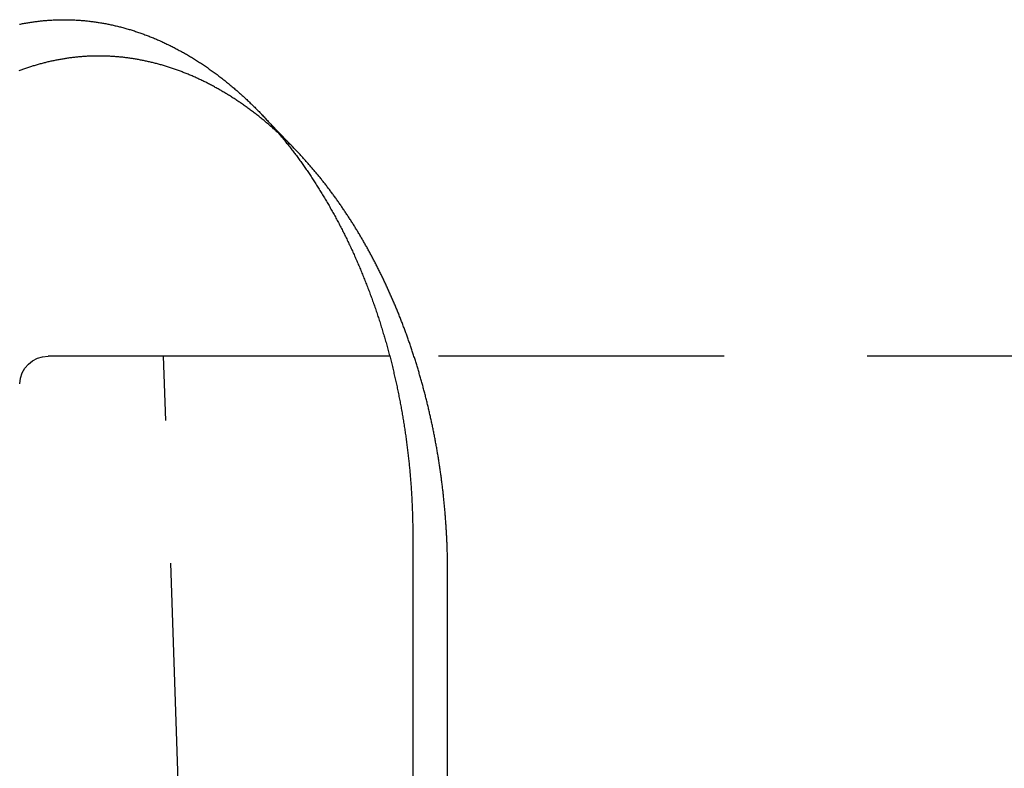
# Model space of a CAD drawing. Extents: x 0 to 795, y -485 to 124.
# Drawn here: x 67 to 84, y 39 to 52 of the extents above; entities that cross this region are included whole.
import ezdxf

# ---------------------------------------------------------------- set-up
doc = ezdxf.new("R2010")
doc.units = 0
doc.header["$LTSCALE"] = 20
doc.linetypes.add('AUSGEZOGEN', pattern=[0])
doc.linetypes.add('VERDECKT', pattern=[0.375, 0.25, -0.125])
doc.layers.get('0').update_dxf_attribs({"linetype": 'AUSGEZOGEN'})
doc.layers.add('01376X10', color=7, linetype='CONTINUOUS')

# ---------------------------------------------------------------- blocks, each defined once
blk = doc.blocks.new('A$C79A17A07')
at = {"color": 1, "linetype": 'VERDECKT', "extrusion": (0, 1, -2e-16)}
for p, q in [((72.1052, 50.0943), (71.4959, 50.7302)), ((70.8641, 15.3928), (69.7778, 46.5)), ((87.0939, 46.5), (73.7383, 46.5)), ((74.7524, 38.5), (74.7524, 42.7006))]:
    blk.add_line(p, q, dxfattribs=at)
at = {"color": 3, "linetype": 'AUSGEZOGEN', "extrusion": (0, 1, -2e-16)}
for p, q in [((73.7383, 46.5), (67.7606, 46.5)), ((74.1422, 43.3375), (74.1422, 38.5))]:
    blk.add_line(p, q, dxfattribs=at)
at = {"color": 3}
for points in [[(67.2559, 52.3058, 0), (67.2743, 52.3096, 0), (67.2927, 52.3133, 0), (67.3111, 52.3168, 0), (67.3295, 52.3203, 0), (67.3479, 52.3237, 0), (67.3663, 52.327, 0), (67.3847, 52.3302, 0), (67.4031, 52.3333, 0), (67.4215, 52.3363, 0), (67.4399, 52.3393, 0), (67.4583, 52.3421, 0), (67.4767, 52.3449, 0), (67.4951, 52.3475, 0), (67.5135, 52.3501, 0), (67.5319, 52.3526, 0), (67.5503, 52.355, 0), (67.5687, 52.3573, 0), (67.5871, 52.3595, 0), (67.6055, 52.3616, 0), (67.6239, 52.3637, 0), (67.6423, 52.3656, 0), (67.6607, 52.3675, 0), (67.6791, 52.3693, 0), (67.6975, 52.3709, 0), (67.7159, 52.3725, 0), (67.7342, 52.374, 0), (67.7526, 52.3755, 0), (67.771, 52.3768, 0), (67.7893, 52.378, 0), (67.8077, 52.3792, 0), (67.826, 52.3802, 0), (67.8443, 52.3812, 0), (67.8626, 52.3821, 0), (67.881, 52.3829, 0), (67.8993, 52.3836, 0), (67.9176, 52.3842, 0), (67.9358, 52.3847, 0), (67.9541, 52.3852, 0), (67.9724, 52.3855, 0), (67.9906, 52.3858, 0), (68.0089, 52.386, 0), (68.0271, 52.386, 0), (68.0454, 52.386, 0), (68.0636, 52.386, 0), (68.0819, 52.3858, 0), (68.1001, 52.3855, 0), (68.1184, 52.3852, 0), (68.1367, 52.3847, 0), (68.1551, 52.3842, 0), (68.1734, 52.3836, 0), (68.1917, 52.3829, 0), (68.2101, 52.3821, 0), (68.2285, 52.3812, 0), (68.2469, 52.3802, 0), (68.2653, 52.3792, 0), (68.2837, 52.378, 0), (68.3022, 52.3768, 0), (68.3206, 52.3755, 0), (68.3391, 52.374, 0), (68.3575, 52.3725, 0), (68.376, 52.3709, 0), (68.3945, 52.3693, 0), (68.413, 52.3675, 0), (68.4315, 52.3656, 0), (68.4501, 52.3637, 0), (68.4686, 52.3616, 0), (68.4871, 52.3595, 0), (68.5057, 52.3573, 0), (68.5242, 52.355, 0), (68.5428, 52.3526, 0), (68.5614, 52.3501, 0), (68.58, 52.3475, 0), (68.5985, 52.3449, 0), (68.6171, 52.3421, 0), (68.6357, 52.3393, 0), (68.6543, 52.3363, 0), (68.6729, 52.3333, 0), (68.6916, 52.3302, 0), (68.7102, 52.327, 0), (68.7288, 52.3237, 0), (68.7474, 52.3203, 0), (68.7661, 52.3168, 0), (68.7847, 52.3133, 0), (68.8033, 52.3096, 0), (68.8219, 52.3058, 0), (68.8406, 52.302, 0), (68.8592, 52.2981, 0), (68.8779, 52.2941, 0), (68.8965, 52.2899, 0), (68.9151, 52.2857, 0), (68.9338, 52.2814, 0), (68.9524, 52.2771, 0), (68.971, 52.2726, 0), (68.9897, 52.268, 0), (69.0083, 52.2634, 0), (69.0269, 52.2586, 0), (69.0455, 52.2538, 0), (69.0642, 52.2488, 0), (69.0828, 52.2438, 0), (69.1014, 52.2387, 0), (69.12, 52.2335, 0), (69.1386, 52.2282, 0), (69.1572, 52.2228, 0), (69.1758, 52.2173, 0), (69.1944, 52.2117, 0), (69.213, 52.2061, 0), (69.2316, 52.2003, 0), (69.2501, 52.1945, 0), (69.2687, 52.1885, 0), (69.2872, 52.1825, 0), (69.3058, 52.1764, 0), (69.3243, 52.1702, 0), (69.3428, 52.1639, 0), (69.3614, 52.1575, 0), (69.3799, 52.151, 0), (69.3984, 52.1444, 0), (69.4169, 52.1378, 0), (69.4353, 52.131, 0), (69.4538, 52.1242, 0), (69.4723, 52.1173, 0), (69.4907, 52.1103, 0), (69.5091, 52.1031, 0), (69.5276, 52.096, 0), (69.546, 52.0887, 0), (69.5644, 52.0813, 0), (69.5827, 52.0739, 0), (69.6011, 52.0663, 0), (69.6195, 52.0587, 0), (69.6378, 52.051, 0), (69.6561, 52.0432, 0), (69.6744, 52.0353, 0), (69.6927, 52.0273, 0), (69.711, 52.0193, 0), (69.7293, 52.0111, 0), (69.7475, 52.0029, 0), (69.7657, 51.9946, 0), (69.784, 51.9862, 0), (69.8021, 51.9777, 0), (69.8203, 51.9691, 0), (69.8385, 51.9605, 0), (69.8566, 51.9517, 0), (69.8747, 51.9429, 0), (69.8928, 51.934, 0), (69.9109, 51.925, 0), (69.929, 51.9159, 0), (69.947, 51.9068, 0), (69.965, 51.8975, 0), (69.983, 51.8882, 0), (70.001, 51.8788, 0), (70.019, 51.8693, 0), (70.0369, 51.8597, 0), (70.0548, 51.8501, 0), (70.0727, 51.8404, 0), (70.0906, 51.8305, 0), (70.1084, 51.8206, 0), (70.1262, 51.8107, 0), (70.144, 51.8006, 0), (70.1618, 51.7905, 0), (70.1795, 51.7802, 0), (70.1972, 51.7699, 0), (70.2149, 51.7595, 0), (70.2326, 51.7491, 0), (70.2502, 51.7385, 0), (70.2678, 51.7279, 0), (70.2854, 51.7172, 0), (70.303, 51.7064, 0), (70.3205, 51.6956, 0), (70.338, 51.6846, 0), (70.3555, 51.6736, 0), (70.373, 51.6625, 0), (70.3904, 51.6513, 0), (70.4078, 51.6401, 0), (70.4251, 51.6288, 0), (70.4425, 51.6173, 0), (70.4598, 51.6059, 0), (70.4771, 51.5943, 0), (70.4943, 51.5827, 0), (70.5115, 51.571, 0), (70.5287, 51.5592, 0), (70.5459, 51.5473, 0), (70.563, 51.5354, 0), (70.5801, 51.5234, 0), (70.5972, 51.5113, 0), (70.6142, 51.4992, 0), (70.6312, 51.4869, 0), (70.6482, 51.4746, 0), (70.6652, 51.4623, 0), (70.6821, 51.4498, 0), (70.699, 51.4373, 0), (70.7158, 51.4247, 0), (70.7326, 51.4121, 0), (70.7494, 51.3994, 0), (70.7661, 51.3866, 0), (70.7829, 51.3737, 0), (70.7995, 51.3608, 0), (70.8162, 51.3478, 0), (70.8328, 51.3348, 0), (70.8494, 51.3216, 0), (70.8659, 51.3084, 0), (70.8824, 51.2952, 0), (70.8989, 51.2819, 0), (70.9153, 51.2685, 0), (70.9317, 51.255, 0), (70.948, 51.2415, 0), (70.9644, 51.2279, 0), (70.9806, 51.2143, 0), (70.9969, 51.2006, 0), (71.0131, 51.1868, 0), (71.0293, 51.1729, 0), (71.0454, 51.159, 0), (71.0615, 51.1451, 0), (71.0775, 51.1311, 0), (71.0936, 51.117, 0), (71.1095, 51.1028, 0), (71.1255, 51.0886, 0), (71.1414, 51.0744, 0), (71.1572, 51.06, 0), (71.173, 51.0457, 0), (71.1888, 51.0312, 0), (71.2045, 51.0167, 0), (71.2202, 51.0022, 0), (71.2359, 50.9875, 0), (71.2515, 50.9729, 0), (71.2671, 50.9581, 0), (71.2826, 50.9434, 0), (71.2981, 50.9285, 0), (71.3135, 50.9136, 0), (71.3289, 50.8987, 0), (71.3442, 50.8837, 0), (71.3595, 50.8686, 0), (71.3748, 50.8535, 0), (71.39, 50.8383, 0), (71.4052, 50.8231, 0), (71.4203, 50.8078, 0), (71.4354, 50.7925, 0), (71.4505, 50.7772, 0), (71.4655, 50.7617, 0), (71.4804, 50.7463, 0), (71.4953, 50.7308, 0), (71.5102, 50.7152, 0), (71.525, 50.6996, 0), (71.5398, 50.6839, 0), (71.5545, 50.6682, 0), (71.5692, 50.6525, 0), (71.5838, 50.6367, 0), (71.5984, 50.6208, 0), (71.6129, 50.605, 0), (71.6274, 50.589, 0), (71.6419, 50.5731, 0), (71.6563, 50.557, 0), (71.6706, 50.541, 0), (71.6849, 50.5249, 0), (71.6992, 50.5088, 0), (71.7134, 50.4926, 0), (71.7276, 50.4764, 0), (71.7417, 50.4601, 0), (71.7557, 50.4438, 0), (71.7698, 50.4275, 0), (71.7837, 50.4111, 0), (71.7977, 50.3947, 0), (71.8115, 50.3783, 0), (71.8254, 50.3618, 0), (71.8391, 50.3453, 0), (71.8529, 50.3287, 0), (71.8665, 50.3122, 0), (71.8802, 50.2956, 0), (71.8937, 50.2789, 0), (71.9073, 50.2622, 0), (71.9207, 50.2455, 0), (71.9342, 50.2288, 0), (71.9475, 50.212, 0), (71.9609, 50.1952, 0), (71.9741, 50.1784, 0), (71.9873, 50.1615, 0), (72.0005, 50.1446, 0), (72.0136, 50.1277, 0), (72.0267, 50.1108, 0), (72.0397, 50.0938, 0), (72.0527, 50.0768, 0), (72.0656, 50.0598, 0), (72.0785, 50.0428, 0), (72.0913, 50.0257, 0), (72.104, 50.0086, 0), (72.1167, 49.9915, 0), (72.1294, 49.9744, 0), (72.142, 49.9572, 0), (72.1545, 49.94, 0), (72.167, 49.9228, 0), (72.1795, 49.9056, 0), (72.1919, 49.8882, 0), (72.2043, 49.8709, 0), (72.2167, 49.8534, 0), (72.2291, 49.836, 0), (72.2414, 49.8184, 0), (72.2537, 49.8008, 0), (72.266, 49.7832, 0), (72.2782, 49.7655, 0), (72.2904, 49.7477, 0), (72.3026, 49.7299, 0), (72.3148, 49.712, 0), (72.3269, 49.6941, 0), (72.339, 49.6761, 0), (72.3511, 49.6581, 0), (72.3631, 49.64, 0), (72.3751, 49.6219, 0), (72.3871, 49.6037, 0), (72.399, 49.5855, 0), (72.411, 49.5672, 0), (72.4228, 49.5489, 0), (72.4347, 49.5305, 0), (72.4465, 49.512, 0), (72.4583, 49.4935, 0), (72.4701, 49.475, 0), (72.4818, 49.4564, 0), (72.4935, 49.4377, 0), (72.5052, 49.419, 0), (72.5168, 49.4003, 0), (72.5285, 49.3815, 0), (72.54, 49.3626, 0), (72.5516, 49.3437, 0), (72.5631, 49.3248, 0), (72.5746, 49.3058, 0), (72.586, 49.2868, 0), (72.5974, 49.2677, 0), (72.6088, 49.2485, 0), (72.6201, 49.2293, 0), (72.6315, 49.2101, 0), (72.6427, 49.1908, 0), (72.654, 49.1715, 0), (72.6652, 49.1521, 0), (72.6764, 49.1327, 0), (72.6875, 49.1132, 0), (72.6986, 49.0937, 0), (72.7097, 49.0741, 0), (72.7207, 49.0545, 0), (72.7317, 49.0348, 0), (72.7427, 49.0151, 0), (72.7536, 48.9953, 0), (72.7645, 48.9755, 0), (72.7754, 48.9557, 0), (72.7862, 48.9358, 0), (72.797, 48.9159, 0), (72.8078, 48.8959, 0), (72.8185, 48.8759, 0), (72.8292, 48.8558, 0), (72.8398, 48.8357, 0), (72.8504, 48.8155, 0), (72.861, 48.7953, 0), (72.8716, 48.7751, 0), (72.8821, 48.7548, 0), (72.8925, 48.7345, 0), (72.9029, 48.7141, 0), (72.9133, 48.6937, 0), (72.9237, 48.6732, 0), (72.934, 48.6527, 0), (72.9443, 48.6322, 0), (72.9545, 48.6116, 0), (72.9647, 48.591, 0), (72.9749, 48.5703, 0), (72.985, 48.5496, 0), (72.9951, 48.5289, 0), (73.0051, 48.5081, 0), (73.0151, 48.4873, 0), (73.0251, 48.4664, 0), (73.035, 48.4455, 0), (73.0449, 48.4245, 0), (73.0547, 48.4035, 0), (73.0645, 48.3825, 0), (73.0743, 48.3614, 0), (73.084, 48.3403, 0), (73.0937, 48.3192, 0), (73.1034, 48.298, 0), (73.113, 48.2768, 0), (73.1225, 48.2555, 0), (73.1321, 48.2343, 0), (73.1415, 48.2129, 0), (73.151, 48.1916, 0), (73.1604, 48.1702, 0), (73.1697, 48.1487, 0), (73.1791, 48.1272, 0), (73.1884, 48.1057, 0), (73.1976, 48.0842, 0), (73.2068, 48.0626, 0), (73.2159, 48.041, 0), (73.2251, 48.0193, 0), (73.2341, 47.9977, 0), (73.2432, 47.9759, 0), (73.2522, 47.9542, 0), (73.2611, 47.9324, 0), (73.27, 47.9106, 0), (73.2789, 47.8887, 0), (73.2877, 47.8668, 0), (73.2965, 47.8449, 0), (73.3053, 47.823, 0), (73.314, 47.801, 0), (73.3226, 47.779, 0), (73.3312, 47.7569, 0), (73.3398, 47.7349, 0), (73.3483, 47.7128, 0), (73.3568, 47.6906, 0), (73.3653, 47.6684, 0), (73.3737, 47.6463, 0), (73.382, 47.624, 0), (73.3903, 47.6018, 0), (73.3986, 47.5795, 0), (73.4068, 47.5572, 0), (73.415, 47.5348, 0), (73.4232, 47.5124, 0), (73.4313, 47.49, 0), (73.4393, 47.4676, 0), (73.4473, 47.4452, 0), (73.4553, 47.4227, 0), (73.4632, 47.4002, 0), (73.4711, 47.3776, 0), (73.479, 47.3551, 0), (73.4868, 47.3325, 0), (73.4945, 47.3098, 0), (73.5022, 47.2872, 0), (73.5099, 47.2645, 0), (73.5175, 47.2418, 0), (73.5251, 47.2191, 0), (73.5326, 47.1964, 0), (73.5401, 47.1736, 0), (73.5475, 47.1508, 0), (73.5549, 47.128, 0), (73.5623, 47.1052, 0), (73.5696, 47.0823, 0), (73.5768, 47.0594, 0), (73.584, 47.0365, 0), (73.5912, 47.0136, 0), (73.5983, 46.9906, 0), (73.6054, 46.9676, 0), (73.6124, 46.9446, 0), (73.6194, 46.9216, 0), (73.6263, 46.8985, 0), (73.6332, 46.8755, 0), (73.6401, 46.8524, 0), (73.6469, 46.8293, 0), (73.6536, 46.8062, 0), (73.6604, 46.783, 0), (73.667, 46.7598, 0), (73.6736, 46.7367, 0), (73.6802, 46.7134, 0), (73.6867, 46.6902, 0), (73.6932, 46.667, 0), (73.6996, 46.6437, 0), (73.706, 46.6204, 0), (73.7124, 46.5971, 0), (73.7187, 46.5738, 0), (73.7249, 46.5505, 0), (73.7311, 46.5271, 0), (73.7373, 46.5037, 0), (73.7434, 46.4803, 0), (73.7495, 46.4569, 0), (73.7555, 46.4335, 0), (73.7615, 46.4101, 0), (73.7674, 46.3866, 0), (73.7733, 46.3631, 0), (73.7791, 46.3396, 0), (73.7849, 46.3161, 0), (73.7906, 46.2926, 0), (73.7963, 46.2691, 0), (73.802, 46.2456, 0), (73.8076, 46.222, 0), (73.8131, 46.1984, 0), (73.8186, 46.1748, 0), (73.8241, 46.1513, 0), (73.8295, 46.1276, 0), (73.8349, 46.104, 0), (73.8402, 46.0804, 0), (73.8455, 46.0567, 0), (73.8507, 46.0331, 0), (73.8559, 46.0094, 0), (73.861, 45.9857, 0), (73.8661, 45.9621, 0), (73.8711, 45.9384, 0), (73.8761, 45.9146, 0), (73.8811, 45.8909, 0), (73.886, 45.8672, 0), (73.8909, 45.8435, 0), (73.8957, 45.8197, 0), (73.9004, 45.796, 0), (73.9051, 45.7722, 0), (73.9098, 45.7484, 0), (73.9144, 45.7247, 0), (73.919, 45.7009, 0), (73.9235, 45.6771, 0), (73.928, 45.6533, 0), (73.9325, 45.6295, 0), (73.9368, 45.6057, 0), (73.9412, 45.5819, 0), (73.9455, 45.558, 0), (73.9497, 45.5342, 0), (73.9539, 45.5104, 0), (73.9581, 45.4866, 0), (73.9622, 45.4627, 0), (73.9662, 45.4389, 0), (73.9702, 45.415, 0), (73.9742, 45.3912, 0), (73.9781, 45.3673, 0), (73.982, 45.3435, 0), (73.9858, 45.3196, 0), (73.9896, 45.2957, 0), (73.9933, 45.2719, 0), (73.997, 45.248, 0), (74.0006, 45.2242, 0), (74.0042, 45.2003, 0), (74.0078, 45.1764, 0), (74.0113, 45.1525, 0), (74.0147, 45.1287, 0), (74.0181, 45.1048, 0), (74.0214, 45.0809, 0), (74.0247, 45.0571, 0), (74.028, 45.0332, 0), (74.0312, 45.0093, 0), (74.0344, 44.9855, 0), (74.0375, 44.9616, 0), (74.0405, 44.9378, 0), (74.0436, 44.9139, 0), (74.0465, 44.89, 0), (74.0495, 44.8662, 0), (74.0523, 44.8423, 0), (74.0552, 44.8185, 0), (74.058, 44.7947, 0), (74.0607, 44.7708, 0), (74.0634, 44.747, 0), (74.066, 44.7232, 0), (74.0686, 44.6994, 0), (74.0712, 44.6755, 0), (74.0737, 44.6517, 0), (74.0761, 44.6279, 0), (74.0786, 44.6041, 0), (74.0809, 44.5803, 0), (74.0832, 44.5566, 0), (74.0855, 44.5328, 0), (74.0878, 44.509, 0), (74.0899, 44.4853, 0), (74.0921, 44.4615, 0), (74.0942, 44.4378, 0), (74.0962, 44.414, 0), (74.0982, 44.3903, 0), (74.1002, 44.3666, 0), (74.1021, 44.3429, 0), (74.1039, 44.3192, 0), (74.1058, 44.2955, 0), (74.1075, 44.2719, 0), (74.1093, 44.2482, 0), (74.111, 44.2246, 0), (74.1126, 44.2009, 0), (74.1142, 44.1773, 0), (74.1157, 44.1537, 0), (74.1172, 44.1301, 0), (74.1187, 44.1065, 0), (74.1201, 44.0829, 0), (74.1215, 44.0594, 0), (74.1228, 44.0358, 0), (74.1241, 44.0123, 0), (74.1253, 43.9888, 0), (74.1265, 43.9653, 0), (74.1277, 43.9418, 0), (74.1288, 43.9183, 0), (74.1298, 43.8949, 0), (74.1309, 43.8714, 0), (74.1318, 43.848, 0), (74.1328, 43.8246, 0), (74.1336, 43.8012, 0), (74.1345, 43.7778, 0), (74.1353, 43.7545, 0), (74.136, 43.7311, 0), (74.1367, 43.7078, 0), (74.1374, 43.6845, 0), (74.138, 43.6613, 0), (74.1386, 43.638, 0), (74.1391, 43.6148, 0), (74.1396, 43.5915, 0), (74.1401, 43.5683, 0), (74.1405, 43.5452, 0), (74.1409, 43.522, 0), (74.1412, 43.4989, 0), (74.1415, 43.4757, 0), (74.1417, 43.4526, 0), (74.1419, 43.4296, 0), (74.142, 43.4065, 0), (74.1421, 43.3835, 0), (74.1422, 43.3605, 0), (74.1422, 43.3375, 0)], [(71.7945, 50.3987, 0), (71.7796, 50.4122, 0), (71.7648, 50.4257, 0), (71.7499, 50.4392, 0), (71.7349, 50.4526, 0), (71.72, 50.4659, 0), (71.705, 50.4792, 0), (71.6899, 50.4924, 0), (71.6749, 50.5056, 0), (71.6598, 50.5187, 0), (71.6447, 50.5318, 0), (71.6295, 50.5448, 0), (71.6143, 50.5577, 0), (71.5991, 50.5706, 0), (71.5838, 50.5835, 0), (71.5686, 50.5963, 0), (71.5532, 50.609, 0), (71.5379, 50.6217, 0), (71.5225, 50.6343, 0), (71.5071, 50.6468, 0), (71.4917, 50.6593, 0), (71.4762, 50.6717, 0), (71.4607, 50.6841, 0), (71.4452, 50.6964, 0), (71.4296, 50.7087, 0), (71.414, 50.7209, 0), (71.3984, 50.733, 0), (71.3828, 50.7451, 0), (71.3671, 50.7571, 0), (71.3514, 50.7691, 0), (71.3357, 50.781, 0), (71.3199, 50.7928, 0), (71.3041, 50.8046, 0), (71.2883, 50.8163, 0), (71.2725, 50.8279, 0), (71.2566, 50.8395, 0), (71.2407, 50.851, 0), (71.2248, 50.8624, 0), (71.2088, 50.8738, 0), (71.1929, 50.8852, 0), (71.1769, 50.8964, 0), (71.1608, 50.9076, 0), (71.1448, 50.9187, 0), (71.1287, 50.9298, 0), (71.1126, 50.9408, 0), (71.0965, 50.9517, 0), (71.0803, 50.9626, 0), (71.0641, 50.9734, 0), (71.0479, 50.9841, 0), (71.0317, 50.9947, 0), (71.0155, 51.0053, 0), (70.9992, 51.0158, 0), (70.9829, 51.0263, 0), (70.9666, 51.0367, 0), (70.9502, 51.047, 0), (70.9338, 51.0572, 0), (70.9174, 51.0674, 0), (70.901, 51.0775, 0), (70.8846, 51.0876, 0), (70.8681, 51.0975, 0), (70.8516, 51.1074, 0), (70.8351, 51.1173, 0), (70.8186, 51.127, 0), (70.802, 51.1367, 0), (70.7855, 51.1463, 0), (70.7689, 51.1559, 0), (70.7522, 51.1654, 0), (70.7356, 51.1748, 0), (70.7189, 51.1841, 0), (70.7023, 51.1934, 0), (70.6856, 51.2026, 0), (70.6688, 51.2117, 0), (70.6521, 51.2208, 0), (70.6353, 51.2297, 0), (70.6186, 51.2387, 0), (70.6018, 51.2475, 0), (70.5849, 51.2563, 0), (70.5681, 51.265, 0), (70.5513, 51.2736, 0), (70.5344, 51.2821, 0), (70.5175, 51.2906, 0), (70.5006, 51.299, 0), (70.4837, 51.3073, 0), (70.4667, 51.3156, 0), (70.4498, 51.3238, 0), (70.4328, 51.3319, 0), (70.4158, 51.3399, 0), (70.3988, 51.3479, 0), (70.3818, 51.3557, 0), (70.3648, 51.3636, 0), (70.3477, 51.3713, 0), (70.3307, 51.379, 0), (70.3136, 51.3865, 0), (70.2965, 51.3941, 0), (70.2794, 51.4015, 0), (70.2623, 51.4089, 0), (70.2452, 51.4161, 0), (70.228, 51.4233, 0), (70.2109, 51.4305, 0), (70.1937, 51.4375, 0), (70.1765, 51.4445, 0), (70.1593, 51.4514, 0), (70.1421, 51.4582, 0), (70.1249, 51.465, 0), (70.1077, 51.4717, 0), (70.0905, 51.4783, 0), (70.0732, 51.4848, 0), (70.056, 51.4912, 0), (70.0387, 51.4976, 0), (70.0214, 51.5039, 0), (70.0041, 51.5101, 0), (69.9868, 51.5162, 0), (69.9695, 51.5223, 0), (69.9522, 51.5282, 0), (69.9349, 51.5341, 0), (69.9176, 51.54, 0), (69.9002, 51.5457, 0), (69.8829, 51.5513, 0), (69.8656, 51.5569, 0), (69.8482, 51.5624, 0), (69.8308, 51.5678, 0), (69.8135, 51.5732, 0), (69.7961, 51.5784, 0), (69.7787, 51.5836, 0), (69.7613, 51.5887, 0), (69.7439, 51.5937, 0), (69.7265, 51.5987, 0), (69.7091, 51.6035, 0), (69.6917, 51.6083, 0), (69.6743, 51.613, 0), (69.6569, 51.6176, 0), (69.6395, 51.6222, 0), (69.622, 51.6266, 0), (69.6046, 51.631, 0), (69.5872, 51.6353, 0), (69.5698, 51.6396, 0), (69.5523, 51.6437, 0), (69.5349, 51.6478, 0), (69.5175, 51.6518, 0), (69.5, 51.6557, 0), (69.4826, 51.6595, 0), (69.4651, 51.6632, 0), (69.4477, 51.6669, 0), (69.4303, 51.6705, 0), (69.4128, 51.674, 0), (69.3954, 51.6774, 0), (69.378, 51.6808, 0), (69.3605, 51.6841, 0), (69.3431, 51.6873, 0), (69.3257, 51.6904, 0), (69.3082, 51.6934, 0), (69.2908, 51.6964, 0), (69.2734, 51.6992, 0), (69.256, 51.702, 0), (69.2385, 51.7048, 0), (69.2211, 51.7074, 0), (69.2037, 51.71, 0), (69.1863, 51.7125, 0), (69.1689, 51.7149, 0), (69.1515, 51.7172, 0), (69.1341, 51.7194, 0), (69.1167, 51.7216, 0), (69.0993, 51.7237, 0), (69.082, 51.7257, 0), (69.0646, 51.7277, 0), (69.0472, 51.7295, 0), (69.0299, 51.7313, 0), (69.0125, 51.733, 0), (68.9952, 51.7346, 0), (68.9779, 51.7362, 0), (68.9605, 51.7376, 0), (68.9432, 51.739, 0), (68.9259, 51.7403, 0), (68.9086, 51.7416, 0), (68.8913, 51.7427, 0), (68.874, 51.7438, 0), (68.8568, 51.7448, 0), (68.8395, 51.7457, 0), (68.8222, 51.7465, 0), (68.805, 51.7473, 0), (68.7878, 51.748, 0), (68.7706, 51.7486, 0), (68.7533, 51.7491, 0), (68.7361, 51.7496, 0), (68.719, 51.7499, 0), (68.7018, 51.7502, 0), (68.6846, 51.7505, 0), (68.6675, 51.7506, 0), (68.6504, 51.7507, 0), (68.6332, 51.7507, 0), (68.6161, 51.7506, 0), (68.599, 51.7504, 0), (68.5818, 51.7501, 0), (68.5647, 51.7498, 0), (68.5475, 51.7494, 0), (68.5303, 51.7489, 0), (68.5132, 51.7484, 0), (68.496, 51.7477, 0), (68.4788, 51.747, 0), (68.4616, 51.7462, 0), (68.4444, 51.7454, 0), (68.4272, 51.7444, 0), (68.41, 51.7434, 0), (68.3928, 51.7423, 0), (68.3756, 51.7411, 0), (68.3584, 51.7398, 0), (68.3412, 51.7385, 0), (68.3239, 51.7371, 0), (68.3067, 51.7356, 0), (68.2895, 51.734, 0), (68.2722, 51.7324, 0), (68.255, 51.7306, 0), (68.2378, 51.7288, 0), (68.2205, 51.7269, 0), (68.2033, 51.725, 0), (68.1861, 51.7229, 0), (68.1688, 51.7208, 0), (68.1516, 51.7186, 0), (68.1343, 51.7163, 0), (68.1171, 51.714, 0), (68.0999, 51.7115, 0), (68.0826, 51.709, 0), (68.0654, 51.7064, 0), (68.0482, 51.7038, 0), (68.0309, 51.701, 0), (68.0137, 51.6982, 0), (67.9965, 51.6953, 0), (67.9792, 51.6923, 0), (67.962, 51.6892, 0), (67.9448, 51.6861, 0), (67.9276, 51.6828, 0), (67.9104, 51.6795, 0), (67.8932, 51.6762, 0), (67.876, 51.6727, 0), (67.8588, 51.6692, 0), (67.8416, 51.6655, 0), (67.8244, 51.6618, 0), (67.8072, 51.6581, 0), (67.79, 51.6542, 0), (67.7728, 51.6503, 0), (67.7557, 51.6463, 0), (67.7385, 51.6422, 0), (67.7214, 51.638, 0), (67.7042, 51.6337, 0), (67.6871, 51.6294, 0), (67.67, 51.625, 0), (67.6528, 51.6205, 0), (67.6357, 51.6159, 0), (67.6186, 51.6113, 0), (67.6015, 51.6065, 0), (67.5845, 51.6017, 0), (67.5674, 51.5968, 0), (67.5503, 51.5919, 0), (67.5333, 51.5868, 0), (67.5162, 51.5817, 0), (67.4992, 51.5765, 0), (67.4822, 51.5712, 0), (67.4652, 51.5658, 0), (67.4482, 51.5604, 0), (67.4312, 51.5548, 0), (67.4142, 51.5492, 0), (67.3972, 51.5436, 0), (67.3803, 51.5378, 0), (67.3634, 51.5319, 0), (67.3464, 51.526, 0), (67.3295, 51.52, 0), (67.3126, 51.5139, 0), (67.2958, 51.5078, 0), (67.2789, 51.5015, 0), (67.262, 51.4952, 0), (67.2452, 51.4888, 0)]]:
    blk.add_polyline3d(points, dxfattribs=at)
at = {"color": 1}
blk.add_polyline3d([(74.7524, 42.7006, 0), (74.7524, 42.7195, 0), (74.7524, 42.7384, 0), (74.7523, 42.7572, 0), (74.7522, 42.7761, 0), (74.7521, 42.7951, 0), (74.7519, 42.814, 0), (74.7517, 42.833, 0), (74.7515, 42.8519, 0), (74.7513, 42.8709, 0), (74.751, 42.8899, 0), (74.7507, 42.9089, 0), (74.7503, 42.928, 0), (74.75, 42.947, 0), (74.7496, 42.9661, 0), (74.7492, 42.9851, 0), (74.7487, 43.0042, 0), (74.7483, 43.0233, 0), (74.7477, 43.0424, 0), (74.7472, 43.0616, 0), (74.7466, 43.0807, 0), (74.746, 43.0999, 0), (74.7454, 43.1191, 0), (74.7448, 43.1382, 0), (74.7441, 43.1574, 0), (74.7434, 43.1766, 0), (74.7426, 43.1959, 0), (74.7419, 43.2151, 0), (74.7411, 43.2343, 0), (74.7402, 43.2536, 0), (74.7394, 43.2729, 0), (74.7385, 43.2922, 0), (74.7376, 43.3115, 0), (74.7366, 43.3308, 0), (74.7356, 43.3501, 0), (74.7346, 43.3694, 0), (74.7336, 43.3887, 0), (74.7325, 43.4081, 0), (74.7314, 43.4274, 0), (74.7303, 43.4468, 0), (74.7291, 43.4662, 0), (74.7279, 43.4856, 0), (74.7267, 43.505, 0), (74.7254, 43.5244, 0), (74.7242, 43.5438, 0), (74.7228, 43.5632, 0), (74.7215, 43.5827, 0), (74.7201, 43.6021, 0), (74.7187, 43.6216, 0), (74.7173, 43.641, 0), (74.7158, 43.6605, 0), (74.7143, 43.68, 0), (74.7128, 43.6995, 0), (74.7112, 43.7189, 0), (74.7096, 43.7384, 0), (74.708, 43.758, 0), (74.7064, 43.7775, 0), (74.7047, 43.797, 0), (74.703, 43.8165, 0), (74.7012, 43.836, 0), (74.6995, 43.8556, 0), (74.6977, 43.8751, 0), (74.6958, 43.8947, 0), (74.694, 43.9142, 0), (74.6921, 43.9338, 0), (74.6901, 43.9534, 0), (74.6882, 43.9729, 0), (74.6862, 43.9925, 0), (74.6842, 44.0121, 0), (74.6821, 44.0317, 0), (74.68, 44.0513, 0), (74.6779, 44.0709, 0), (74.6757, 44.0905, 0), (74.6736, 44.1101, 0), (74.6714, 44.1297, 0), (74.6691, 44.1493, 0), (74.6668, 44.1689, 0), (74.6645, 44.1886, 0), (74.6622, 44.2082, 0), (74.6598, 44.2278, 0), (74.6574, 44.2474, 0), (74.655, 44.2671, 0), (74.6525, 44.2867, 0), (74.65, 44.3063, 0), (74.6475, 44.326, 0), (74.6449, 44.3456, 0), (74.6423, 44.3653, 0), (74.6397, 44.3849, 0), (74.637, 44.4045, 0), (74.6343, 44.4242, 0), (74.6316, 44.4438, 0), (74.6289, 44.4635, 0), (74.6261, 44.4831, 0), (74.6233, 44.5028, 0), (74.6204, 44.5224, 0), (74.6175, 44.5421, 0), (74.6146, 44.5617, 0), (74.6117, 44.5814, 0), (74.6087, 44.601, 0), (74.6057, 44.6207, 0), (74.6026, 44.6403, 0), (74.5995, 44.6599, 0), (74.5964, 44.6796, 0), (74.5933, 44.6992, 0), (74.5901, 44.7189, 0), (74.5869, 44.7385, 0), (74.5837, 44.7581, 0), (74.5804, 44.7778, 0), (74.5771, 44.7974, 0), (74.5738, 44.817, 0), (74.5704, 44.8367, 0), (74.567, 44.8563, 0), (74.5636, 44.8759, 0), (74.5602, 44.8955, 0), (74.5567, 44.9152, 0), (74.5531, 44.9348, 0), (74.5496, 44.9544, 0), (74.546, 44.974, 0), (74.5424, 44.9936, 0), (74.5387, 45.0132, 0), (74.535, 45.0328, 0), (74.5313, 45.0524, 0), (74.5276, 45.0719, 0), (74.5238, 45.0915, 0), (74.52, 45.1111, 0), (74.5162, 45.1307, 0), (74.5123, 45.1502, 0), (74.5084, 45.1698, 0), (74.5045, 45.1893, 0), (74.5005, 45.2089, 0), (74.4965, 45.2284, 0), (74.4925, 45.248, 0), (74.4884, 45.2675, 0), (74.4843, 45.287, 0), (74.4802, 45.3065, 0), (74.476, 45.326, 0), (74.4718, 45.3455, 0), (74.4676, 45.365, 0), (74.4634, 45.3845, 0), (74.4591, 45.404, 0), (74.4548, 45.4235, 0), (74.4504, 45.4429, 0), (74.446, 45.4624, 0), (74.4416, 45.4818, 0), (74.4372, 45.5013, 0), (74.4327, 45.5207, 0), (74.4282, 45.5401, 0), (74.4237, 45.5595, 0), (74.4191, 45.5789, 0), (74.4145, 45.5983, 0), (74.4099, 45.6177, 0), (74.4052, 45.6371, 0), (74.4005, 45.6565, 0), (74.3958, 45.6758, 0), (74.3911, 45.6952, 0), (74.3863, 45.7145, 0), (74.3815, 45.7338, 0), (74.3766, 45.7531, 0), (74.3717, 45.7724, 0), (74.3668, 45.7917, 0), (74.3619, 45.811, 0), (74.3569, 45.8303, 0), (74.3519, 45.8495, 0), (74.3469, 45.8688, 0), (74.3418, 45.888, 0), (74.3367, 45.9072, 0), (74.3316, 45.9265, 0), (74.3264, 45.9457, 0), (74.3212, 45.9648, 0), (74.316, 45.984, 0), (74.3107, 46.0032, 0), (74.3054, 46.0223, 0), (74.3001, 46.0415, 0), (74.2948, 46.0606, 0), (74.2894, 46.0797, 0), (74.284, 46.0988, 0), (74.2785, 46.1179, 0), (74.2731, 46.1369, 0), (74.2676, 46.156, 0), (74.262, 46.175, 0), (74.2564, 46.194, 0), (74.2509, 46.213, 0), (74.2452, 46.232, 0), (74.2396, 46.251, 0), (74.2339, 46.27, 0), (74.2281, 46.2889, 0), (74.2224, 46.3079, 0), (74.2166, 46.3268, 0), (74.2108, 46.3457, 0), (74.205, 46.3646, 0), (74.1991, 46.3835, 0), (74.1932, 46.4023, 0), (74.1872, 46.4212, 0), (74.1813, 46.44, 0), (74.1753, 46.4588, 0), (74.1693, 46.4776, 0), (74.1632, 46.4964, 0), (74.1571, 46.5151, 0), (74.151, 46.5339, 0), (74.1448, 46.5526, 0), (74.1387, 46.5713, 0), (74.1325, 46.59, 0), (74.1262, 46.6087, 0), (74.12, 46.6274, 0), (74.1137, 46.646, 0), (74.1073, 46.6646, 0), (74.101, 46.6832, 0), (74.0946, 46.7018, 0), (74.0882, 46.7204, 0), (74.0817, 46.7389, 0), (74.0753, 46.7574, 0), (74.0688, 46.776, 0), (74.0622, 46.7945, 0), (74.0557, 46.8129, 0), (74.0491, 46.8314, 0), (74.0425, 46.8498, 0), (74.0358, 46.8682, 0), (74.0292, 46.8866, 0), (74.0224, 46.905, 0), (74.0157, 46.9233, 0), (74.0089, 46.9417, 0), (74.0022, 46.96, 0), (73.9953, 46.9783, 0), (73.9885, 46.9966, 0), (73.9816, 47.0148, 0), (73.9747, 47.033, 0), (73.9678, 47.0512, 0), (73.9608, 47.0694, 0), (73.9538, 47.0876, 0), (73.9468, 47.1057, 0), (73.9397, 47.1239, 0), (73.9327, 47.142, 0), (73.9256, 47.16, 0), (73.9184, 47.1781, 0), (73.9113, 47.1961, 0), (73.9041, 47.2141, 0), (73.8969, 47.2321, 0), (73.8896, 47.2501, 0), (73.8823, 47.268, 0), (73.875, 47.286, 0), (73.8677, 47.3038, 0), (73.8604, 47.3217, 0), (73.853, 47.3396, 0), (73.8456, 47.3574, 0), (73.8381, 47.3752, 0), (73.8307, 47.393, 0), (73.8232, 47.4107, 0), (73.8156, 47.4284, 0), (73.8081, 47.4461, 0), (73.8005, 47.4638, 0), (73.7929, 47.4815, 0), (73.7853, 47.4991, 0), (73.7776, 47.5167, 0), (73.7699, 47.5343, 0), (73.7622, 47.5518, 0), (73.7545, 47.5694, 0), (73.7467, 47.5869, 0), (73.7389, 47.6043, 0), (73.7311, 47.6218, 0), (73.7233, 47.6392, 0), (73.7154, 47.6566, 0), (73.7075, 47.674, 0), (73.6996, 47.6913, 0), (73.6916, 47.7086, 0), (73.6836, 47.7259, 0), (73.6756, 47.7432, 0), (73.6676, 47.7604, 0), (73.6596, 47.7776, 0), (73.6515, 47.7948, 0), (73.6434, 47.8119, 0), (73.6352, 47.829, 0), (73.6271, 47.8461, 0), (73.6189, 47.8632, 0), (73.6107, 47.8802, 0), (73.6024, 47.8973, 0), (73.5942, 47.9142, 0), (73.5859, 47.9312, 0), (73.5776, 47.9481, 0), (73.5692, 47.965, 0), (73.5609, 47.9819, 0), (73.5525, 47.9987, 0), (73.5441, 48.0155, 0), (73.5356, 48.0323, 0), (73.5272, 48.049, 0), (73.5187, 48.0658, 0), (73.5102, 48.0824, 0), (73.5017, 48.0991, 0), (73.4931, 48.1157, 0), (73.4845, 48.1323, 0), (73.4759, 48.1489, 0), (73.4673, 48.1654, 0), (73.4586, 48.1819, 0), (73.45, 48.1984, 0), (73.4413, 48.2149, 0), (73.4325, 48.2313, 0), (73.4238, 48.2477, 0), (73.415, 48.264, 0), (73.4062, 48.2803, 0), (73.3974, 48.2966, 0), (73.3886, 48.3129, 0), (73.3797, 48.3291, 0), (73.3708, 48.3453, 0), (73.3619, 48.3615, 0), (73.353, 48.3776, 0), (73.344, 48.3937, 0), (73.3351, 48.4098, 0), (73.3261, 48.4258, 0), (73.317, 48.4418, 0), (73.308, 48.4578, 0), (73.2989, 48.4737, 0), (73.2898, 48.4896, 0), (73.2807, 48.5055, 0), (73.2716, 48.5213, 0), (73.2625, 48.5371, 0), (73.2533, 48.5529, 0), (73.2441, 48.5686, 0), (73.2349, 48.5843, 0), (73.2257, 48.6, 0), (73.2164, 48.6157, 0), (73.2071, 48.6313, 0), (73.1978, 48.6468, 0), (73.1885, 48.6624, 0), (73.1792, 48.6779, 0), (73.1698, 48.6933, 0), (73.1604, 48.7088, 0), (73.151, 48.7241, 0), (73.1416, 48.7395, 0), (73.1322, 48.7548, 0), (73.1227, 48.7701, 0), (73.1132, 48.7854, 0), (73.1037, 48.8006, 0), (73.0942, 48.8158, 0), (73.0847, 48.8309, 0), (73.0751, 48.846, 0), (73.0655, 48.8611, 0), (73.0559, 48.8762, 0), (73.0463, 48.8912, 0), (73.0367, 48.9061, 0), (73.027, 48.9211, 0), (73.0173, 48.936, 0), (73.0076, 48.9508, 0), (72.9979, 48.9656, 0), (72.9882, 48.9804, 0), (72.9784, 48.9952, 0), (72.9687, 49.0099, 0), (72.9589, 49.0246, 0), (72.9491, 49.0392, 0), (72.9392, 49.0538, 0), (72.9294, 49.0684, 0), (72.9195, 49.0829, 0), (72.9096, 49.0974, 0), (72.8997, 49.1119, 0), (72.8897, 49.1264, 0), (72.8797, 49.1409, 0), (72.8696, 49.1554, 0), (72.8596, 49.1699, 0), (72.8494, 49.1843, 0), (72.8393, 49.1987, 0), (72.8291, 49.2131, 0), (72.8189, 49.2275, 0), (72.8086, 49.2419, 0), (72.7984, 49.2563, 0), (72.788, 49.2706, 0), (72.7777, 49.285, 0), (72.7673, 49.2993, 0), (72.7569, 49.3136, 0), (72.7464, 49.3278, 0), (72.7359, 49.3421, 0), (72.7254, 49.3563, 0), (72.7148, 49.3706, 0), (72.7042, 49.3848, 0), (72.6936, 49.399, 0), (72.6829, 49.4131, 0), (72.6723, 49.4273, 0), (72.6615, 49.4414, 0), (72.6508, 49.4555, 0), (72.64, 49.4696, 0), (72.6292, 49.4836, 0), (72.6183, 49.4977, 0), (72.6074, 49.5117, 0), (72.5965, 49.5257, 0), (72.5855, 49.5397, 0), (72.5745, 49.5536, 0), (72.5635, 49.5676, 0), (72.5525, 49.5815, 0), (72.5414, 49.5954, 0), (72.5303, 49.6092, 0), (72.5191, 49.6231, 0), (72.5079, 49.6369, 0), (72.4967, 49.6507, 0), (72.4855, 49.6644, 0), (72.4742, 49.6782, 0), (72.4629, 49.6919, 0), (72.4515, 49.7056, 0), (72.4402, 49.7192, 0), (72.4288, 49.7329, 0), (72.4173, 49.7465, 0), (72.4059, 49.7601, 0), (72.3944, 49.7736, 0), (72.3828, 49.7872, 0), (72.3713, 49.8007, 0), (72.3597, 49.8141, 0), (72.3481, 49.8276, 0), (72.3364, 49.841, 0), (72.3247, 49.8544, 0), (72.313, 49.8677, 0), (72.3013, 49.8811, 0), (72.2895, 49.8944, 0), (72.2777, 49.9076, 0), (72.2658, 49.9209, 0), (72.254, 49.9341, 0), (72.2421, 49.9472, 0), (72.2301, 49.9604, 0), (72.2182, 49.9735, 0), (72.2062, 49.9866, 0), (72.1942, 49.9996, 0), (72.1821, 50.0127, 0), (72.1701, 50.0256, 0), (72.158, 50.0386, 0), (72.1458, 50.0515, 0), (72.1337, 50.0644, 0), (72.1215, 50.0772, 0), (72.1092, 50.0901, 0), (72.097, 50.1028, 0), (72.0847, 50.1156, 0), (72.0724, 50.1283, 0), (72.06, 50.141, 0), (72.0477, 50.1536, 0), (72.0353, 50.1662, 0), (72.0228, 50.1788, 0), (72.0104, 50.1913, 0), (71.9979, 50.2038, 0), (71.9854, 50.2163, 0), (71.9729, 50.2287, 0), (71.9603, 50.2411, 0), (71.9477, 50.2534, 0), (71.9351, 50.2657, 0), (71.9224, 50.278, 0), (71.9097, 50.2903, 0), (71.897, 50.3025, 0), (71.8843, 50.3146, 0), (71.8715, 50.3267, 0), (71.8588, 50.3388, 0), (71.846, 50.3509, 0), (71.8331, 50.3629, 0), (71.8203, 50.3748, 0), (71.8074, 50.3868, 0), (71.7945, 50.3987, 0)], dxfattribs=at)
at = {"color": 3, "linetype": 'AUSGEZOGEN', "extrusion": (0, -2e-16, -1)}
blk.add_arc((-67.7606, 46), 0.5, 2, 90, dxfattribs=at)

msp = doc.modelspace()

# ---------------------------------------------------------------- block references
at = {"layer": '01376X10'}
msp.add_blockref('A$C79A17A07', (0, 0), dxfattribs=at)

doc.saveas('drawing.dxf')
